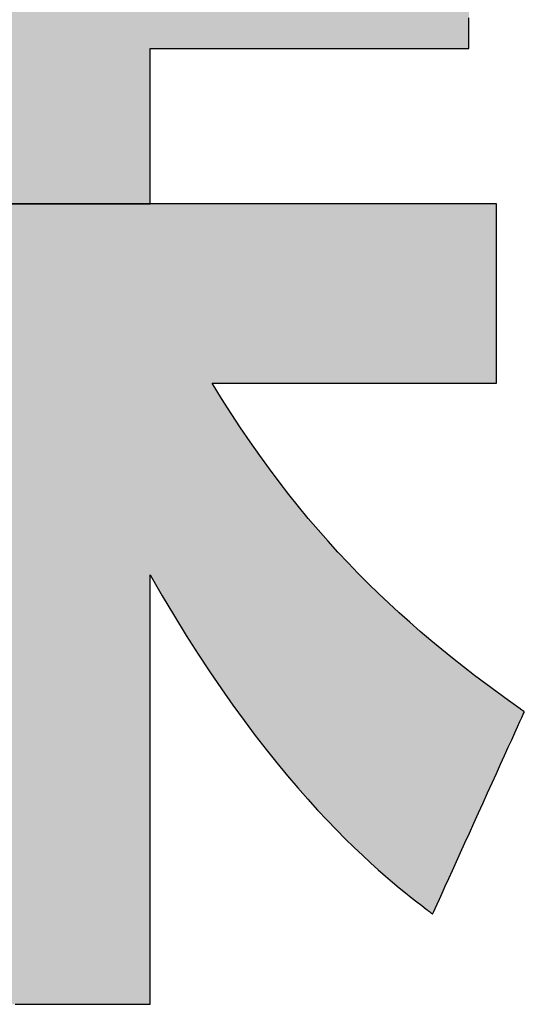
# Model space of a CAD drawing. Extents: x 68 to 1223, y 8 to 860.
# Drawn here: x 692 to 699, y 8 to 21 of the extents above; entities that cross this region are included whole.
import ezdxf

# ---------------------------------------------------------------- set-up
doc = ezdxf.new("R2010")
doc.units = 0
doc.header["$LTSCALE"] = 0.75
doc.layers.get('0').update_dxf_attribs({"linetype": 'CONTINUOUS'})
doc.layers.add('1', color=7, linetype='CONTINUOUS')
doc.layers.add('2', color=7, linetype='CONTINUOUS')

# ---------------------------------------------------------------- blocks, each defined once
blk = doc.blocks.new('*G17')
at = {"layer": '2', "color": 7, "linetype": 'CONTINUOUS'}
for points in [[(694.973, 16.292), (694.986, 16.292), (695.022, 16.292), (695.082, 16.292), (695.161, 16.292), (695.26, 16.292), (695.376, 16.292), (695.508, 16.292), (695.653, 16.292), (695.811, 16.292), (695.978, 16.292), (696.155, 16.292), (696.338, 16.292), (696.527, 16.292), (696.719, 16.292), (696.912, 16.292), (697.106, 16.292), (697.298, 16.292), (697.486, 16.292), (697.67, 16.292), (697.846, 16.292), (698.014, 16.292), (698.171, 16.292), (698.317, 16.292), (698.448, 16.292), (698.564, 16.292), (698.663, 16.292), (698.743, 16.292), (698.802, 16.292), (698.839, 16.292), (698.852, 16.292), (698.852, 16.3), (698.852, 16.323), (698.852, 16.361), (698.852, 16.411), (698.852, 16.473), (698.852, 16.546), (698.852, 16.629), (698.852, 16.721), (698.852, 16.82), (698.852, 16.926), (698.852, 17.037), (698.852, 17.153), (698.852, 17.271), (698.852, 17.392), (698.852, 17.514), (698.852, 17.636), (698.852, 17.757), (698.852, 17.876), (698.852, 17.992), (698.852, 18.103), (698.852, 18.209), (698.852, 18.308), (698.852, 18.399), (698.852, 18.482), (698.852, 18.555), (698.852, 18.618), (698.852, 18.668), (698.852, 18.705), (698.852, 18.728), (698.852, 18.736), (698.836, 18.736), (698.791, 18.736), (698.719, 18.736), (698.622, 18.736), (698.502, 18.736), (698.36, 18.736), (698.2, 18.736), (698.023, 18.736), (697.832, 18.736), (697.627, 18.736), (697.413, 18.736), (697.19, 18.736), (696.96, 18.736), (696.727, 18.736), (696.491, 18.736), (696.255, 18.736), (696.022, 18.736), (695.792, 18.736), (695.569, 18.736), (695.354, 18.736), (695.15, 18.736), (694.958, 18.736), (694.781, 18.736), (694.621, 18.736), (694.48, 18.736), (694.36, 18.736), (694.262, 18.736), (694.19, 18.736), (694.146, 18.736), (694.13, 18.736), (694.13, 18.743), (694.13, 18.763), (694.13, 18.796), (694.13, 18.839), (694.13, 18.893), (694.13, 18.956), (694.13, 19.028), (694.13, 19.108), (694.13, 19.193), (694.13, 19.285), (694.13, 19.381), (694.13, 19.481), (694.13, 19.584), (694.13, 19.689), (694.13, 19.794), (694.13, 19.9), (694.13, 20.005), (694.13, 20.107), (694.13, 20.207), (694.13, 20.304), (694.13, 20.395), (694.13, 20.481), (694.13, 20.56), (694.13, 20.632), (694.13, 20.695), (694.13, 20.749), (694.13, 20.793), (694.13, 20.825), (694.13, 20.845), (694.13, 20.852), (694.144, 20.852), (694.186, 20.852), (694.252, 20.852), (694.341, 20.852), (694.452, 20.852), (694.582, 20.852), (694.729, 20.852), (694.892, 20.852), (695.068, 20.852), (695.256, 20.852), (695.454, 20.852), (695.659, 20.852), (695.87, 20.852), (696.085, 20.852), (696.302, 20.852), (696.519, 20.852), (696.734, 20.852), (696.945, 20.852), (697.15, 20.852), (697.348, 20.852), (697.536, 20.852), (697.712, 20.852), (697.875, 20.852), (698.022, 20.852), (698.152, 20.852), (698.263, 20.852), (698.352, 20.852), (698.419, 20.852), (698.46, 20.852), (698.474, 20.852), (698.474, 20.86), (698.474, 20.883), (698.474, 20.92), (698.474, 20.969), (698.474, 21.03), (698.474, 21.102), (698.474, 21.184), (698.474, 21.274)], [(692.288, 7.822), (692.413, 7.822), (692.542, 7.822), (692.673, 7.822), (692.805, 7.822), (692.938, 7.822), (693.069, 7.822), (693.198, 7.822), (693.323, 7.822), (693.443, 7.822), (693.558, 7.822), (693.665, 7.822), (693.765, 7.822), (693.855, 7.822), (693.934, 7.822), (694.001, 7.822), (694.056, 7.822), (694.096, 7.822), (694.122, 7.822), (694.13, 7.822), (694.13, 7.841), (694.13, 7.896), (694.13, 7.986), (694.13, 8.106), (694.13, 8.256), (694.13, 8.431), (694.13, 8.63), (694.13, 8.849), (694.13, 9.087), (694.13, 9.34), (694.13, 9.607), (694.13, 9.884), (694.13, 10.168), (694.13, 10.458), (694.13, 10.751), (694.13, 11.043), (694.13, 11.333), (694.13, 11.618), (694.13, 11.894), (694.13, 12.161), (694.13, 12.414), (694.13, 12.652), (694.13, 12.871), (694.13, 13.07), (694.13, 13.246), (694.13, 13.395), (694.13, 13.515), (694.13, 13.605), (694.13, 13.66), (694.13, 13.679), (694.295, 13.392), (694.459, 13.116), (694.622, 12.852), (694.784, 12.598), (694.943, 12.355), (695.101, 12.123), (695.257, 11.901), (695.411, 11.69), (695.562, 11.488), (695.711, 11.296), (695.857, 11.113), (696, 10.939), (696.141, 10.775), (696.278, 10.619), (696.411, 10.471), (696.542, 10.332), (696.668, 10.201), (696.79, 10.077), (696.909, 9.961), (697.023, 9.853), (697.133, 9.751), (697.238, 9.657), (697.338, 9.569), (697.434, 9.487), (697.524, 9.412), (697.609, 9.342), (697.689, 9.278), (697.763, 9.22), (697.831, 9.167), (697.893, 9.119), (697.894, 9.119), (697.894, 9.118), (697.896, 9.117), (697.897, 9.116), (697.9, 9.114), (697.902, 9.112), (697.905, 9.11), (697.908, 9.107), (697.912, 9.104), (697.916, 9.101), (697.92, 9.098), (697.924, 9.095), (697.928, 9.092), (697.932, 9.089), (697.937, 9.085), (697.941, 9.082), (697.945, 9.079), (697.949, 9.075), (697.953, 9.072), (697.957, 9.069), (697.961, 9.066), (697.965, 9.063), (697.968, 9.061), (697.971, 9.059), (697.973, 9.057), (697.976, 9.055), (697.977, 9.053), (697.979, 9.052), (697.98, 9.052), (697.98, 9.052), (697.984, 9.061), (697.996, 9.087), (698.015, 9.129), (698.041, 9.186), (698.072, 9.256), (698.11, 9.339), (698.152, 9.432), (698.199, 9.536), (698.25, 9.648), (698.304, 9.767), (698.361, 9.892), (698.42, 10.023), (698.481, 10.157), (698.543, 10.293), (698.605, 10.431), (698.667, 10.569), (698.729, 10.705), (698.79, 10.84), (698.849, 10.97), (698.906, 11.095), (698.96, 11.215), (699.011, 11.327), (699.058, 11.43), (699.1, 11.524), (699.137, 11.606), (699.169, 11.677), (699.195, 11.734), (699.214, 11.776), (699.226, 11.802), (699.23, 11.811), (699.23, 11.811), (699.229, 11.811), (699.228, 11.812), (699.227, 11.813), (699.226, 11.814), (699.224, 11.815), (699.222, 11.817), (699.22, 11.818), (699.217, 11.82), (699.215, 11.822), (699.212, 11.823), (699.209, 11.825), (699.207, 11.827), (699.204, 11.829), (699.201, 11.831), (699.198, 11.833), (699.195, 11.836), (699.192, 11.838), (699.189, 11.839), (699.187, 11.841), (699.184, 11.843), (699.182, 11.845), (699.18, 11.846), (699.178, 11.848), (699.176, 11.849), (699.174, 11.85), (699.173, 11.851), (699.172, 11.852), (699.172, 11.852), (699.172, 11.852), (699.014, 11.965), (698.859, 12.078), (698.705, 12.192), (698.552, 12.307), (698.401, 12.424), (698.252, 12.542), (698.104, 12.661), (697.957, 12.782), (697.812, 12.905), (697.668, 13.031), (697.525, 13.159), (697.383, 13.289), (697.242, 13.422), (697.103, 13.558), (696.964, 13.697), (696.827, 13.839), (696.69, 13.986), (696.554, 14.135), (696.419, 14.289), (696.285, 14.447), (696.151, 14.609), (696.019, 14.775), (695.886, 14.946), (695.755, 15.123), (695.623, 15.304), (695.493, 15.49), (695.362, 15.682), (695.232, 15.879), (695.102, 16.083), (694.973, 16.292)]]:
    blk.add_lwpolyline(points, dxfattribs=at)
blk = doc.blocks.new('*G16')
blk.add_blockref('*G17', (0, 0))

msp = doc.modelspace()

# ---------------------------------------------------------------- hatches: boundary and pattern name
at = {"layer": '1', "linetype": 'CONTINUOUS'}
for points in [[(694.13, 20.695), (694.13, 20.749), (694.13, 20.793), (694.13, 20.825), (694.13, 20.845), (694.13, 20.852), (694.144, 20.852), (694.186, 20.852), (694.252, 20.852), (694.341, 20.852), (694.452, 20.852), (694.582, 20.852), (694.729, 20.852), (694.892, 20.852), (695.068, 20.852), (695.256, 20.852), (695.454, 20.852), (695.659, 20.852), (695.87, 20.852), (696.085, 20.852), (696.302, 20.852), (696.519, 20.852), (696.734, 20.852), (696.945, 20.852), (697.15, 20.852), (697.348, 20.852), (697.536, 20.852), (697.712, 20.852), (697.875, 20.852), (698.022, 20.852), (698.152, 20.852), (698.263, 20.852), (698.352, 20.852), (698.419, 20.852), (698.46, 20.852), (698.474, 20.852), (698.474, 20.86), (698.474, 20.883), (698.474, 20.92), (698.474, 20.969), (698.474, 21.03), (698.474, 21.102), (698.474, 21.184), (698.474, 21.274), (698.474, 21.372), (698.474, 21.476), (698.474, 21.585), (698.474, 21.699), (698.474, 21.816), (698.474, 21.935), (698.474, 22.055), (698.474, 22.175), (698.474, 22.294), (698.474, 22.411), (698.474, 22.525), (698.474, 22.634), (698.474, 22.738), (698.474, 22.836), (698.474, 22.926), (698.474, 23.008), (698.474, 23.08), (698.474, 23.141), (698.474, 23.191), (698.474, 23.227), (698.474, 23.25), (698.474, 23.258), (698.46, 23.258), (698.419, 23.258), (698.352, 23.258), (698.263, 23.258), (698.152, 23.258), (698.022, 23.258), (697.875, 23.258), (697.712, 23.258), (697.536, 23.258), (697.348, 23.258), (697.15, 23.258), (696.945, 23.258), (696.734, 23.258), (696.519, 23.258), (696.302, 23.258), (696.085, 23.258), (695.87, 23.258), (695.659, 23.258), (695.454, 23.258), (695.256, 23.258), (695.068, 23.258), (694.892, 23.258), (694.729, 23.258), (694.582, 23.258), (694.452, 23.258), (694.341, 23.258), (694.252, 23.258), (694.186, 23.258), (694.144, 23.258), (694.13, 23.258), (694.13, 23.267), (694.13, 23.292), (694.13, 23.333), (694.13, 23.388), (694.13, 23.456), (694.13, 23.536), (694.13, 23.626), (694.13, 23.727), (694.13, 23.835), (694.13, 23.951), (694.13, 24.072), (694.13, 24.198), (694.13, 24.328), (694.13, 24.46), (694.13, 24.593), (694.13, 24.727), (694.13, 24.859), (694.13, 24.989), (694.13, 25.115), (694.13, 25.236), (694.13, 25.352), (694.13, 25.46), (694.13, 25.56), (694.13, 25.651), (694.13, 25.731), (694.13, 25.799), (694.13, 25.854), (694.13, 25.895), (694.13, 25.92), (694.13, 25.929), (694.122, 25.929), (694.096, 25.929), (694.056, 25.929), (694.001, 25.929), (693.934, 25.929), (693.855, 25.929), (693.765, 25.929), (693.665, 25.929), (693.558, 25.929), (693.443, 25.929), (693.323, 25.929), (693.198, 25.929), (693.069, 25.929), (692.938, 25.929), (692.805, 25.929), (692.673, 25.929), (692.542, 25.929), (692.413, 25.929), (692.288, 25.929), (692.168, 25.929), (692.053, 25.929), (691.945, 25.929), (691.846, 25.929), (691.756, 25.929), (691.677, 25.929), (691.609, 25.929), (691.555, 25.929), (691.514, 25.929), (691.489, 25.929), (691.481, 25.929), (691.481, 25.92), (691.481, 25.895), (691.481, 25.854), (691.481, 25.799), (691.481, 25.731), (691.481, 25.651), (691.481, 25.56), (691.481, 25.46), (691.481, 25.352), (691.481, 25.236), (691.481, 25.115), (691.481, 24.989), (691.481, 24.859), (691.481, 24.727), (691.481, 24.593), (691.481, 24.46), (691.481, 24.328), (691.481, 24.198), (691.481, 24.072), (691.481, 23.951), (691.481, 23.835), (691.481, 23.727), (691.481, 23.626), (691.481, 23.536), (691.481, 23.456), (691.481, 23.388), (691.481, 23.333), (691.481, 23.292), (691.481, 23.267), (691.481, 23.258), (691.477, 23.258), (691.466, 23.258), (691.449, 23.258), (691.426, 23.258), (691.398, 23.258), (691.364, 23.258), (691.326, 23.258), (691.284, 23.258), (691.239, 23.258), (691.19, 23.258), (691.139, 23.258), (691.087, 23.258), (691.032, 23.258), (690.977, 23.258), (690.921, 23.258), (690.865, 23.258), (690.81, 23.258), (690.755, 23.258), (690.702, 23.258), (690.651, 23.258), (690.603, 23.258), (690.557, 23.258), (690.516, 23.258), (690.478, 23.258), (690.444, 23.258), (690.415, 23.258), (690.392, 23.258), (690.375, 23.258), (690.365, 23.258), (690.361, 23.258), (690.386, 23.345), (690.411, 23.43), (690.434, 23.511), (690.456, 23.59), (690.478, 23.666), (690.498, 23.74), (690.518, 23.811), (690.537, 23.88), (690.555, 23.947), (690.572, 24.012), (690.589, 24.075), (690.605, 24.136), (690.621, 24.195), (690.636, 24.253), (690.651, 24.309), (690.665, 24.364), (690.678, 24.418), (690.692, 24.47), (690.704, 24.522), (690.717, 24.573), (690.729, 24.623), (690.741, 24.672), (690.753, 24.721), (690.765, 24.77), (690.776, 24.818), (690.788, 24.866), (690.799, 24.914), (690.81, 24.962), (690.822, 25.01), (690.833, 25.059), (690.833, 25.059), (690.833, 25.06), (690.834, 25.062), (690.834, 25.063), (690.835, 25.066), (690.835, 25.069), (690.836, 25.072), (690.837, 25.076), (690.838, 25.079), (690.839, 25.084), (690.84, 25.088), (690.841, 25.092), (690.842, 25.097), (690.843, 25.102), (690.844, 25.107), (690.845, 25.111), (690.847, 25.116), (690.848, 25.121), (690.849, 25.125), (690.85, 25.129), (690.851, 25.134), (690.852, 25.137), (690.853, 25.141), (690.853, 25.144), (690.854, 25.147), (690.855, 25.15), (690.855, 25.152), (690.855, 25.153), (690.856, 25.154), (690.856, 25.154), (690.847, 25.155), (690.821, 25.158), (690.78, 25.162), (690.725, 25.168), (690.656, 25.175), (690.576, 25.184), (690.484, 25.194), (690.383, 25.204), (690.274, 25.216), (690.158, 25.228), (690.035, 25.241), (689.908, 25.255), (689.777, 25.269), (689.644, 25.283), (689.509, 25.297), (689.375, 25.312), (689.242, 25.326), (689.111, 25.34), (688.984, 25.353), (688.861, 25.366), (688.745, 25.379), (688.635, 25.39), (688.535, 25.401), (688.443, 25.411), (688.363, 25.419), (688.294, 25.426), (688.239, 25.432), (688.197, 25.437), (688.172, 25.439), (688.163, 25.44), (688.163, 25.439), (688.163, 25.438), (688.162, 25.437), (688.162, 25.435), (688.161, 25.432), (688.161, 25.43), (688.16, 25.427), (688.159, 25.424), (688.159, 25.421), (688.158, 25.417), (688.157, 25.414), (688.156, 25.41), (688.155, 25.406), (688.155, 25.403), (688.154, 25.399), (688.153, 25.395), (688.152, 25.391), (688.151, 25.388), (688.15, 25.384), (688.15, 25.381), (688.149, 25.378), (688.148, 25.375), (688.148, 25.373), (688.147, 25.37), (688.147, 25.368), (688.147, 25.367), (688.146, 25.366), (688.146, 25.365), (688.119, 25.245), (688.092, 25.123), (688.063, 24.999), (688.033, 24.873), (688.002, 24.746), (687.97, 24.616), (687.936, 24.485), (687.901, 24.353), (687.865, 24.218), (687.826, 24.083), (687.787, 23.946), (687.745, 23.809), (687.702, 23.67), (687.657, 23.53), (687.61, 23.389), (687.561, 23.248), (687.511, 23.106), (687.458, 22.963), (687.403, 22.82), (687.346, 22.677), (687.286, 22.533), (687.225, 22.389), (687.16, 22.245), (687.094, 22.101), (687.025, 21.958), (686.953, 21.814), (686.879, 21.671), (686.802, 21.528), (686.722, 21.386), (686.639, 21.245), (685.9, 20.222), (685.899, 20.221), (685.897, 20.219), (685.896, 20.218), (685.895, 20.217), (685.893, 20.215), (685.892, 20.214), (685.891, 20.212), (685.889, 20.211), (685.888, 20.209), (685.887, 20.208), (685.885, 20.206), (685.884, 20.205), (685.882, 20.203), (685.881, 20.202), (685.88, 20.2), (685.878, 20.199), (685.877, 20.197), (685.875, 20.195), (685.874, 20.194), (685.873, 20.192), (685.871, 20.191), (685.87, 20.189), (685.868, 20.187), (685.867, 20.186), (685.865, 20.184), (685.864, 20.182), (685.862, 20.181), (685.861, 20.179), (685.859, 20.177), (685.858, 20.175), (685.858, 20.175), (685.857, 20.174), (685.856, 20.173), (685.855, 20.172), (685.853, 20.17), (685.851, 20.167), (685.849, 20.165), (685.846, 20.162), (685.843, 20.159), (685.84, 20.156), (685.837, 20.152), (685.834, 20.148), (685.831, 20.145), (685.827, 20.141), (685.824, 20.137), (685.821, 20.133), (685.817, 20.129), (685.814, 20.126), (685.811, 20.122), (685.808, 20.119), (685.805, 20.115), (685.802, 20.112), (685.8, 20.109), (685.797, 20.107), (685.795, 20.104), (685.794, 20.102), (685.792, 20.101), (685.791, 20.1), (685.791, 20.099), (685.79, 20.099), (685.798, 20.094), (685.819, 20.081), (685.852, 20.061), (685.898, 20.033), (685.954, 19.998), (686.02, 19.957), (686.095, 19.911), (686.177, 19.86), (686.267, 19.804), (686.362, 19.746), (686.463, 19.684), (686.567, 19.619), (686.674, 19.553), (686.783, 19.486), (686.893, 19.418), (687.004, 19.35), (687.113, 19.282), (687.22, 19.216), (687.324, 19.152), (687.425, 19.09), (687.52, 19.031), (687.61, 18.975), (687.692, 18.924), (687.767, 18.878), (687.833, 18.837), (687.889, 18.803), (687.935, 18.775), (687.968, 18.754), (687.989, 18.741), (687.997, 18.736), (688.248, 18.736), (688.284, 18.785), (688.32, 18.835), (688.356, 18.885), (688.393, 18.935), (688.429, 18.986), (688.466, 19.038), (688.503, 19.091), (688.54, 19.145), (688.578, 19.2), (688.616, 19.257), (688.654, 19.314), (688.693, 19.374), (688.732, 19.435), (688.772, 19.498), (688.811, 19.563), (688.852, 19.63), (688.893, 19.699), (688.934, 19.771), (688.976, 19.844), (689.019, 19.921), (689.062, 20), (689.106, 20.082), (689.151, 20.167), (689.196, 20.254), (689.242, 20.345), (689.288, 20.44), (689.336, 20.537), (689.384, 20.639), (689.433, 20.744), (689.483, 20.852), (689.489, 20.852), (689.508, 20.852), (689.539, 20.852), (689.58, 20.852), (689.631, 20.852), (689.691, 20.852), (689.758, 20.852), (689.833, 20.852), (689.914, 20.852), (690.001, 20.852), (690.092, 20.852), (690.186, 20.852), (690.283, 20.852), (690.382, 20.852), (690.482, 20.852), (690.581, 20.852), (690.68, 20.852), (690.777, 20.852), (690.872, 20.852), (690.963, 20.852), (691.049, 20.852), (691.13, 20.852), (691.205, 20.852), (691.273, 20.852), (691.333, 20.852), (691.384, 20.852), (691.425, 20.852), (691.455, 20.852), (691.474, 20.852), (691.481, 20.852), (691.481, 20.845), (691.481, 20.825), (691.481, 20.793), (691.481, 20.749), (691.481, 20.695), (691.481, 20.632), (691.481, 20.56), (691.481, 20.481), (691.481, 20.395), (691.481, 20.304), (691.481, 20.207), (691.481, 20.107), (691.481, 20.005), (691.481, 19.9), (691.481, 19.794), (691.481, 19.689), (691.481, 19.584), (691.481, 19.481), (691.481, 19.381), (691.481, 19.285), (691.481, 19.193), (691.481, 19.108), (691.481, 19.028), (691.481, 18.956), (691.481, 18.893), (691.481, 18.839), (691.481, 18.796), (691.481, 18.763), (691.481, 18.743), (691.481, 18.736), (694.13, 18.736), (694.13, 18.743), (694.13, 18.763), (694.13, 18.796), (694.13, 18.839), (694.13, 18.893), (694.13, 18.956), (694.13, 19.028), (694.13, 19.108), (694.13, 19.193), (694.13, 19.285), (694.13, 19.381), (694.13, 19.481), (694.13, 19.584), (694.13, 19.689), (694.13, 19.794), (694.13, 19.9), (694.13, 20.005), (694.13, 20.107), (694.13, 20.207), (694.13, 20.304), (694.13, 20.395), (694.13, 20.481), (694.13, 20.56), (694.13, 20.632)], [(696.827, 13.839), (696.69, 13.986), (696.554, 14.135), (696.419, 14.289), (696.285, 14.447), (696.151, 14.609), (696.019, 14.775), (695.886, 14.946), (695.755, 15.123), (695.623, 15.304), (695.493, 15.49), (695.362, 15.682), (695.232, 15.879), (695.102, 16.083), (694.973, 16.292), (694.986, 16.292), (695.022, 16.292), (695.082, 16.292), (695.161, 16.292), (695.26, 16.292), (695.376, 16.292), (695.508, 16.292), (695.653, 16.292), (695.811, 16.292), (695.978, 16.292), (696.155, 16.292), (696.338, 16.292), (696.527, 16.292), (696.719, 16.292), (696.912, 16.292), (697.106, 16.292), (697.298, 16.292), (697.486, 16.292), (697.67, 16.292), (697.846, 16.292), (698.014, 16.292), (698.171, 16.292), (698.317, 16.292), (698.448, 16.292), (698.564, 16.292), (698.663, 16.292), (698.743, 16.292), (698.802, 16.292), (698.839, 16.292), (698.852, 16.292), (698.852, 16.3), (698.852, 16.323), (698.852, 16.361), (698.852, 16.411), (698.852, 16.473), (698.852, 16.546), (698.852, 16.629), (698.852, 16.721), (698.852, 16.82), (698.852, 16.926), (698.852, 17.037), (698.852, 17.153), (698.852, 17.271), (698.852, 17.392), (698.852, 17.514), (698.852, 17.636), (698.852, 17.757), (698.852, 17.876), (698.852, 17.992), (698.852, 18.103), (698.852, 18.209), (698.852, 18.308), (698.852, 18.399), (698.852, 18.482), (698.852, 18.555), (698.852, 18.618), (698.852, 18.668), (698.852, 18.705), (698.852, 18.728), (698.852, 18.736), (698.836, 18.736), (698.791, 18.736), (698.719, 18.736), (698.622, 18.736), (698.502, 18.736), (698.36, 18.736), (698.2, 18.736), (698.023, 18.736), (697.832, 18.736), (697.627, 18.736), (697.413, 18.736), (697.19, 18.736), (696.96, 18.736), (696.727, 18.736), (696.491, 18.736), (696.255, 18.736), (696.022, 18.736), (695.792, 18.736), (695.569, 18.736), (695.354, 18.736), (695.15, 18.736), (694.958, 18.736), (694.781, 18.736), (694.621, 18.736), (694.48, 18.736), (694.36, 18.736), (694.262, 18.736), (694.19, 18.736), (694.146, 18.736), (694.13, 18.736), (691.481, 18.736), (691.47, 18.736), (691.439, 18.736), (691.39, 18.736), (691.324, 18.736), (691.241, 18.736), (691.144, 18.736), (691.035, 18.736), (690.914, 18.736), (690.782, 18.736), (690.643, 18.736), (690.496, 18.736), (690.343, 18.736), (690.186, 18.736), (690.026, 18.736), (689.864, 18.736), (689.703, 18.736), (689.543, 18.736), (689.386, 18.736), (689.233, 18.736), (689.086, 18.736), (688.946, 18.736), (688.815, 18.736), (688.694, 18.736), (688.584, 18.736), (688.488, 18.736), (688.405, 18.736), (688.339, 18.736), (688.289, 18.736), (688.259, 18.736), (688.248, 18.736), (687.997, 18.736), (687.992, 18.736), (687.977, 18.736), (687.954, 18.736), (687.922, 18.736), (687.883, 18.736), (687.837, 18.736), (687.785, 18.736), (687.728, 18.736), (687.666, 18.736), (687.6, 18.736), (687.53, 18.736), (687.458, 18.736), (687.383, 18.736), (687.308, 18.736), (687.231, 18.736), (687.155, 18.736), (687.079, 18.736), (687.005, 18.736), (686.932, 18.736), (686.863, 18.736), (686.796, 18.736), (686.734, 18.736), (686.677, 18.736), (686.625, 18.736), (686.579, 18.736), (686.54, 18.736), (686.509, 18.736), (686.485, 18.736), (686.471, 18.736), (686.466, 18.736), (686.466, 18.729), (686.466, 18.705), (686.466, 18.668), (686.466, 18.618), (686.466, 18.556), (686.466, 18.483), (686.466, 18.4), (686.466, 18.309), (686.466, 18.21), (686.466, 18.104), (686.466, 17.993), (686.466, 17.878), (686.466, 17.759), (686.466, 17.639), (686.466, 17.517), (686.466, 17.395), (686.466, 17.274), (686.466, 17.156), (686.466, 17.041), (686.466, 16.93), (686.466, 16.824), (686.466, 16.725), (686.466, 16.634), (686.466, 16.551), (686.466, 16.478), (686.466, 16.416), (686.466, 16.366), (686.466, 16.328), (686.466, 16.305), (686.466, 16.297), (686.471, 16.292), (686.484, 16.292), (686.524, 16.292), (686.588, 16.292), (686.674, 16.292), (686.78, 16.292), (686.906, 16.292), (687.047, 16.292), (687.204, 16.292), (687.374, 16.292), (687.555, 16.292), (687.745, 16.292), (687.943, 16.292), (688.146, 16.292), (688.353, 16.292), (688.561, 16.292), (688.77, 16.292), (688.977, 16.292), (689.18, 16.292), (689.378, 16.292), (689.568, 16.292), (689.749, 16.292), (689.919, 16.292), (690.075, 16.292), (690.217, 16.292), (690.342, 16.292), (690.449, 16.292), (690.535, 16.292), (690.599, 16.292), (690.638, 16.292), (690.652, 16.292), (690.521, 16.096), (690.387, 15.903), (690.251, 15.713), (690.113, 15.525), (689.973, 15.341), (689.831, 15.159), (689.686, 14.98), (689.539, 14.803), (689.389, 14.629), (689.236, 14.458), (689.082, 14.289), (688.924, 14.123), (688.764, 13.959), (688.601, 13.797), (688.435, 13.638), (688.267, 13.481), (688.096, 13.326), (687.921, 13.173), (687.744, 13.023), (687.564, 12.874), (687.381, 12.728), (687.194, 12.583), (687.005, 12.441), (686.812, 12.3), (686.616, 12.161), (686.416, 12.024), (686.214, 11.889), (686.007, 11.756), (685.798, 11.624), (685.585, 11.494), (685.584, 11.493), (685.584, 11.493), (685.582, 11.492), (685.581, 11.491), (685.579, 11.49), (685.576, 11.488), (685.573, 11.487), (685.57, 11.485), (685.567, 11.483), (685.564, 11.481), (685.56, 11.479), (685.556, 11.476), (685.552, 11.474), (685.548, 11.472), (685.544, 11.469), (685.54, 11.467), (685.536, 11.464), (685.533, 11.462), (685.529, 11.46), (685.525, 11.458), (685.522, 11.455), (685.518, 11.454), (685.515, 11.452), (685.513, 11.45), (685.51, 11.449), (685.508, 11.447), (685.507, 11.446), (685.505, 11.446), (685.505, 11.445), (685.504, 11.445), (685.51, 11.437), (685.525, 11.415), (685.551, 11.38), (685.585, 11.332), (685.627, 11.273), (685.677, 11.203), (685.733, 11.125), (685.795, 11.038), (685.862, 10.943), (685.934, 10.843), (686.01, 10.737), (686.088, 10.627), (686.168, 10.515), (686.251, 10.4), (686.333, 10.284), (686.416, 10.168), (686.498, 10.053), (686.579, 9.94), (686.657, 9.83), (686.732, 9.724), (686.804, 9.624), (686.871, 9.53), (686.934, 9.443), (686.99, 9.364), (687.039, 9.294), (687.082, 9.235), (687.116, 9.187), (687.141, 9.152), (687.157, 9.13), (687.162, 9.122), (687.163, 9.123), (687.164, 9.124), (687.166, 9.125), (687.167, 9.126), (687.17, 9.128), (687.172, 9.129), (687.175, 9.131), (687.178, 9.133), (687.181, 9.136), (687.184, 9.138), (687.187, 9.141), (687.191, 9.143), (687.194, 9.146), (687.198, 9.148), (687.201, 9.151), (687.205, 9.153), (687.208, 9.156), (687.212, 9.158), (687.215, 9.161), (687.218, 9.163), (687.221, 9.165), (687.223, 9.167), (687.226, 9.169), (687.228, 9.17), (687.23, 9.172), (687.231, 9.173), (687.232, 9.173), (687.233, 9.174), (687.448, 9.333), (687.656, 9.49), (687.857, 9.647), (688.052, 9.801), (688.24, 9.955), (688.423, 10.108), (688.599, 10.26), (688.77, 10.411), (688.935, 10.561), (689.095, 10.71), (689.25, 10.859), (689.4, 11.008), (689.545, 11.156), (689.686, 11.303), (689.822, 11.45), (689.955, 11.597), (690.083, 11.744), (690.208, 11.891), (690.329, 12.038), (690.446, 12.185), (690.561, 12.333), (690.672, 12.48), (690.781, 12.628), (690.887, 12.777), (690.991, 12.926), (691.092, 13.076), (691.192, 13.226), (691.29, 13.377), (691.386, 13.53), (691.481, 13.683), (691.481, 13.664), (691.481, 13.608), (691.481, 13.519), (691.481, 13.398), (691.481, 13.249), (691.481, 13.073), (691.481, 12.874), (691.481, 12.655), (691.481, 12.417), (691.481, 12.163), (691.481, 11.897), (691.481, 11.62), (691.481, 11.335), (691.481, 11.045), (691.481, 10.752), (691.481, 10.46), (691.481, 10.17), (691.481, 9.885), (691.481, 9.608), (691.481, 9.341), (691.481, 9.088), (691.481, 8.85), (691.481, 8.63), (691.481, 8.431), (691.481, 8.256), (691.481, 8.107), (691.481, 7.986), (691.481, 7.896), (691.481, 7.841), (691.481, 7.822), (691.489, 7.822), (691.514, 7.822), (691.555, 7.822), (691.609, 7.822), (691.677, 7.822), (691.756, 7.822), (691.846, 7.822), (691.945, 7.822), (692.053, 7.822), (692.168, 7.822), (692.288, 7.822), (692.413, 7.822), (692.542, 7.822), (692.673, 7.822), (692.805, 7.822), (692.938, 7.822), (693.069, 7.822), (693.198, 7.822), (693.323, 7.822), (693.443, 7.822), (693.558, 7.822), (693.665, 7.822), (693.765, 7.822), (693.855, 7.822), (693.934, 7.822), (694.001, 7.822), (694.056, 7.822), (694.096, 7.822), (694.122, 7.822), (694.13, 7.822), (694.13, 7.841), (694.13, 7.896), (694.13, 7.986), (694.13, 8.106), (694.13, 8.256), (694.13, 8.431), (694.13, 8.63), (694.13, 8.849), (694.13, 9.087), (694.13, 9.34), (694.13, 9.607), (694.13, 9.884), (694.13, 10.168), (694.13, 10.458), (694.13, 10.751), (694.13, 11.043), (694.13, 11.333), (694.13, 11.618), (694.13, 11.894), (694.13, 12.161), (694.13, 12.414), (694.13, 12.652), (694.13, 12.871), (694.13, 13.07), (694.13, 13.246), (694.13, 13.395), (694.13, 13.515), (694.13, 13.605), (694.13, 13.66), (694.13, 13.679), (694.295, 13.392), (694.459, 13.116), (694.622, 12.852), (694.784, 12.598), (694.943, 12.355), (695.101, 12.123), (695.257, 11.901), (695.411, 11.69), (695.562, 11.488), (695.711, 11.296), (695.857, 11.113), (696, 10.939), (696.141, 10.775), (696.278, 10.619), (696.411, 10.471), (696.542, 10.332), (696.668, 10.201), (696.79, 10.077), (696.909, 9.961), (697.023, 9.853), (697.133, 9.751), (697.238, 9.657), (697.338, 9.569), (697.434, 9.487), (697.524, 9.412), (697.609, 9.342), (697.689, 9.278), (697.763, 9.22), (697.831, 9.167), (697.893, 9.119), (697.894, 9.119), (697.894, 9.118), (697.896, 9.117), (697.897, 9.116), (697.9, 9.114), (697.902, 9.112), (697.905, 9.11), (697.908, 9.107), (697.912, 9.104), (697.916, 9.101), (697.92, 9.098), (697.924, 9.095), (697.928, 9.092), (697.932, 9.089), (697.937, 9.085), (697.941, 9.082), (697.945, 9.079), (697.949, 9.075), (697.953, 9.072), (697.957, 9.069), (697.961, 9.066), (697.965, 9.063), (697.968, 9.061), (697.971, 9.059), (697.973, 9.057), (697.976, 9.055), (697.977, 9.053), (697.979, 9.052), (697.98, 9.052), (697.98, 9.052), (697.984, 9.061), (697.996, 9.087), (698.015, 9.129), (698.041, 9.186), (698.072, 9.256), (698.11, 9.339), (698.152, 9.432), (698.199, 9.536), (698.25, 9.648), (698.304, 9.767), (698.361, 9.892), (698.42, 10.023), (698.481, 10.157), (698.543, 10.293), (698.605, 10.431), (698.667, 10.569), (698.729, 10.705), (698.79, 10.84), (698.849, 10.97), (698.906, 11.095), (698.96, 11.215), (699.011, 11.327), (699.058, 11.43), (699.1, 11.524), (699.137, 11.606), (699.169, 11.677), (699.195, 11.734), (699.214, 11.776), (699.226, 11.802), (699.23, 11.811), (699.229, 11.811), (699.228, 11.812), (699.227, 11.813), (699.226, 11.814), (699.224, 11.815), (699.222, 11.817), (699.22, 11.818), (699.217, 11.82), (699.215, 11.822), (699.212, 11.823), (699.209, 11.825), (699.207, 11.827), (699.204, 11.829), (699.201, 11.831), (699.198, 11.833), (699.195, 11.836), (699.192, 11.838), (699.189, 11.839), (699.187, 11.841), (699.184, 11.843), (699.182, 11.845), (699.18, 11.846), (699.178, 11.848), (699.176, 11.849), (699.174, 11.85), (699.173, 11.851), (699.172, 11.852), (699.172, 11.852), (699.014, 11.965), (698.859, 12.078), (698.705, 12.192), (698.552, 12.307), (698.401, 12.424), (698.252, 12.542), (698.104, 12.661), (697.957, 12.782), (697.812, 12.905), (697.668, 13.031), (697.525, 13.159), (697.383, 13.289), (697.242, 13.422), (697.103, 13.558), (696.964, 13.697)]]:
    msp.add_hatch(color=7, dxfattribs=at).paths.add_polyline_path(points, flags=0)

# ---------------------------------------------------------------- linework, layer by layer
at = {"layer": '1', "color": 7, "linetype": 'CONTINUOUS'}
for p, q in [((698.474, 21.184), (698.474, 21.274)), ((698.474, 21.102), (698.474, 21.184)), ((698.474, 21.03), (698.474, 21.102)), ((698.474, 20.969), (698.474, 21.03)), ((698.474, 20.92), (698.474, 20.969)), ((694.13, 20.845), (694.13, 20.852)), ((694.13, 20.852), (694.144, 20.852)), ((694.13, 20.825), (694.13, 20.845)), ((694.13, 20.793), (694.13, 20.825)), ((694.144, 20.852), (694.186, 20.852)), ((694.186, 20.852), (694.252, 20.852)), ((694.252, 20.852), (694.341, 20.852)), ((694.341, 20.852), (694.452, 20.852)), ((694.452, 20.852), (694.582, 20.852)), ((694.582, 20.852), (694.729, 20.852)), ((694.729, 20.852), (694.892, 20.852)), ((694.892, 20.852), (695.068, 20.852)), ((695.068, 20.852), (695.256, 20.852)), ((695.256, 20.852), (695.454, 20.852)), ((695.454, 20.852), (695.659, 20.852)), ((695.659, 20.852), (695.87, 20.852)), ((695.87, 20.852), (696.085, 20.852)), ((696.085, 20.852), (696.302, 20.852)), ((696.302, 20.852), (696.519, 20.852)), ((696.519, 20.852), (696.734, 20.852)), ((696.734, 20.852), (696.945, 20.852)), ((696.945, 20.852), (697.15, 20.852)), ((697.15, 20.852), (697.348, 20.852)), ((697.348, 20.852), (697.536, 20.852)), ((697.536, 20.852), (697.712, 20.852)), ((697.712, 20.852), (697.875, 20.852)), ((697.875, 20.852), (698.022, 20.852)), ((698.022, 20.852), (698.152, 20.852)), ((698.152, 20.852), (698.263, 20.852)), ((698.263, 20.852), (698.352, 20.852)), ((698.352, 20.852), (698.419, 20.852)), ((698.419, 20.852), (698.46, 20.852)), ((698.46, 20.852), (698.474, 20.852)), ((698.474, 20.883), (698.474, 20.92)), ((698.474, 20.86), (698.474, 20.883)), ((698.474, 20.852), (698.474, 20.86)), ((694.13, 20.749), (694.13, 20.793)), ((694.13, 20.695), (694.13, 20.749)), ((694.13, 20.632), (694.13, 20.695)), ((694.13, 20.56), (694.13, 20.632)), ((694.13, 20.481), (694.13, 20.56)), ((694.13, 20.395), (694.13, 20.481)), ((694.13, 20.304), (694.13, 20.395)), ((694.13, 20.207), (694.13, 20.304)), ((694.13, 20.107), (694.13, 20.207)), ((694.13, 20.005), (694.13, 20.107)), ((694.13, 19.9), (694.13, 20.005)), ((694.13, 19.794), (694.13, 19.9)), ((694.13, 19.689), (694.13, 19.794)), ((694.13, 19.584), (694.13, 19.689)), ((694.13, 19.481), (694.13, 19.584)), ((694.13, 19.381), (694.13, 19.481)), ((694.13, 19.285), (694.13, 19.381)), ((694.13, 19.193), (694.13, 19.285)), ((694.13, 19.108), (694.13, 19.193)), ((694.13, 19.028), (694.13, 19.108)), ((694.13, 18.956), (694.13, 19.028)), ((694.13, 18.893), (694.13, 18.956)), ((694.13, 18.839), (694.13, 18.893)), ((694.13, 18.796), (694.13, 18.839)), ((694.13, 18.763), (694.13, 18.796)), ((694.13, 18.736), (691.481, 18.736)), ((691.481, 18.736), (694.13, 18.736)), ((694.13, 18.736), (691.481, 18.736)), ((694.13, 18.743), (694.13, 18.763)), ((694.13, 18.736), (694.13, 18.743)), ((694.146, 18.736), (694.13, 18.736)), ((694.19, 18.736), (694.146, 18.736)), ((694.262, 18.736), (694.19, 18.736)), ((694.36, 18.736), (694.262, 18.736)), ((694.48, 18.736), (694.36, 18.736)), ((694.621, 18.736), (694.48, 18.736)), ((694.781, 18.736), (694.621, 18.736)), ((694.958, 18.736), (694.781, 18.736)), ((695.15, 18.736), (694.958, 18.736)), ((695.354, 18.736), (695.15, 18.736)), ((695.569, 18.736), (695.354, 18.736)), ((695.792, 18.736), (695.569, 18.736)), ((696.022, 18.736), (695.792, 18.736)), ((696.255, 18.736), (696.022, 18.736)), ((696.491, 18.736), (696.255, 18.736)), ((696.727, 18.736), (696.491, 18.736)), ((696.96, 18.736), (696.727, 18.736)), ((697.19, 18.736), (696.96, 18.736)), ((697.413, 18.736), (697.19, 18.736)), ((697.627, 18.736), (697.413, 18.736)), ((697.832, 18.736), (697.627, 18.736)), ((698.023, 18.736), (697.832, 18.736)), ((698.2, 18.736), (698.023, 18.736)), ((698.36, 18.736), (698.2, 18.736)), ((698.502, 18.736), (698.36, 18.736)), ((698.622, 18.736), (698.502, 18.736)), ((698.719, 18.736), (698.622, 18.736)), ((698.791, 18.736), (698.719, 18.736)), ((698.836, 18.736), (698.791, 18.736)), ((698.852, 18.736), (698.836, 18.736)), ((698.852, 18.728), (698.852, 18.736)), ((698.852, 18.705), (698.852, 18.728)), ((698.852, 18.668), (698.852, 18.705)), ((698.852, 18.618), (698.852, 18.668)), ((698.852, 18.555), (698.852, 18.618)), ((698.852, 18.482), (698.852, 18.555)), ((698.852, 18.399), (698.852, 18.482)), ((698.852, 18.308), (698.852, 18.399)), ((698.852, 18.209), (698.852, 18.308)), ((698.852, 18.103), (698.852, 18.209)), ((698.852, 17.992), (698.852, 18.103)), ((698.852, 17.876), (698.852, 17.992)), ((698.852, 17.757), (698.852, 17.876)), ((698.852, 17.636), (698.852, 17.757)), ((698.852, 17.514), (698.852, 17.636)), ((698.852, 17.392), (698.852, 17.514)), ((698.852, 17.271), (698.852, 17.392)), ((698.852, 17.153), (698.852, 17.271)), ((698.852, 17.037), (698.852, 17.153)), ((698.852, 16.926), (698.852, 17.037)), ((698.852, 16.82), (698.852, 16.926)), ((698.852, 16.721), (698.852, 16.82)), ((698.852, 16.629), (698.852, 16.721)), ((698.852, 16.546), (698.852, 16.629)), ((698.852, 16.473), (698.852, 16.546)), ((698.852, 16.411), (698.852, 16.473)), ((698.852, 16.361), (698.852, 16.411)), ((695.102, 16.083), (694.973, 16.292)), ((694.973, 16.292), (694.986, 16.292)), ((694.986, 16.292), (695.022, 16.292)), ((695.022, 16.292), (695.082, 16.292)), ((695.082, 16.292), (695.161, 16.292)), ((695.161, 16.292), (695.26, 16.292)), ((695.26, 16.292), (695.376, 16.292)), ((695.376, 16.292), (695.508, 16.292)), ((695.508, 16.292), (695.653, 16.292)), ((695.653, 16.292), (695.811, 16.292)), ((695.811, 16.292), (695.978, 16.292)), ((695.978, 16.292), (696.155, 16.292)), ((696.155, 16.292), (696.338, 16.292)), ((696.338, 16.292), (696.527, 16.292)), ((696.527, 16.292), (696.719, 16.292)), ((696.719, 16.292), (696.912, 16.292)), ((696.912, 16.292), (697.106, 16.292)), ((697.106, 16.292), (697.298, 16.292)), ((697.298, 16.292), (697.486, 16.292)), ((697.486, 16.292), (697.67, 16.292)), ((697.67, 16.292), (697.846, 16.292)), ((697.846, 16.292), (698.014, 16.292)), ((698.014, 16.292), (698.171, 16.292)), ((698.171, 16.292), (698.317, 16.292)), ((698.317, 16.292), (698.448, 16.292)), ((698.448, 16.292), (698.564, 16.292)), ((698.564, 16.292), (698.663, 16.292)), ((698.663, 16.292), (698.743, 16.292)), ((698.743, 16.292), (698.802, 16.292)), ((698.802, 16.292), (698.839, 16.292)), ((698.839, 16.292), (698.852, 16.292)), ((698.852, 16.323), (698.852, 16.361)), ((698.852, 16.3), (698.852, 16.323)), ((698.852, 16.292), (698.852, 16.3)), ((695.232, 15.879), (695.102, 16.083)), ((695.362, 15.682), (695.232, 15.879)), ((695.493, 15.49), (695.362, 15.682)), ((695.623, 15.304), (695.493, 15.49)), ((695.755, 15.123), (695.623, 15.304)), ((695.886, 14.946), (695.755, 15.123)), ((696.019, 14.775), (695.886, 14.946)), ((696.151, 14.609), (696.019, 14.775)), ((696.285, 14.447), (696.151, 14.609)), ((696.419, 14.289), (696.285, 14.447)), ((696.554, 14.135), (696.419, 14.289)), ((696.69, 13.986), (696.554, 14.135)), ((696.827, 13.839), (696.69, 13.986)), ((696.964, 13.697), (696.827, 13.839)), ((697.103, 13.558), (696.964, 13.697)), ((694.13, 13.66), (694.13, 13.679)), ((694.13, 13.679), (694.295, 13.392)), ((694.13, 13.605), (694.13, 13.66)), ((694.13, 13.515), (694.13, 13.605)), ((694.13, 13.395), (694.13, 13.515)), ((697.242, 13.422), (697.103, 13.558)), ((694.13, 13.246), (694.13, 13.395)), ((694.295, 13.392), (694.459, 13.116)), ((697.383, 13.289), (697.242, 13.422)), ((694.13, 13.07), (694.13, 13.246)), ((697.525, 13.159), (697.383, 13.289)), ((697.668, 13.031), (697.525, 13.159)), ((694.13, 12.871), (694.13, 13.07)), ((694.459, 13.116), (694.622, 12.852)), ((697.812, 12.905), (697.668, 13.031)), ((697.957, 12.782), (697.812, 12.905)), ((694.13, 12.652), (694.13, 12.871)), ((694.622, 12.852), (694.784, 12.598)), ((698.104, 12.661), (697.957, 12.782)), ((694.13, 12.414), (694.13, 12.652)), ((698.252, 12.542), (698.104, 12.661)), ((694.784, 12.598), (694.943, 12.355)), ((698.401, 12.424), (698.252, 12.542)), ((694.13, 12.161), (694.13, 12.414)), ((694.943, 12.355), (695.101, 12.123)), ((698.552, 12.307), (698.401, 12.424)), ((698.705, 12.192), (698.552, 12.307)), ((694.13, 11.894), (694.13, 12.161)), ((695.101, 12.123), (695.257, 11.901)), ((698.859, 12.078), (698.705, 12.192)), ((699.014, 11.965), (698.859, 12.078)), ((699.172, 11.852), (699.014, 11.965)), ((694.13, 11.618), (694.13, 11.894)), ((695.257, 11.901), (695.411, 11.69)), ((699.173, 11.851), (699.172, 11.852)), ((699.172, 11.852), (699.172, 11.852)), ((699.174, 11.85), (699.173, 11.851)), ((699.176, 11.849), (699.174, 11.85)), ((699.178, 11.848), (699.176, 11.849)), ((699.18, 11.846), (699.178, 11.848)), ((699.182, 11.845), (699.18, 11.846)), ((699.184, 11.843), (699.182, 11.845)), ((699.187, 11.841), (699.184, 11.843)), ((699.189, 11.839), (699.187, 11.841)), ((699.192, 11.838), (699.189, 11.839)), ((699.195, 11.836), (699.192, 11.838)), ((699.198, 11.833), (699.195, 11.836)), ((699.201, 11.831), (699.198, 11.833)), ((699.204, 11.829), (699.201, 11.831)), ((699.207, 11.827), (699.204, 11.829)), ((699.209, 11.825), (699.207, 11.827)), ((699.212, 11.823), (699.209, 11.825)), ((699.215, 11.822), (699.212, 11.823)), ((699.217, 11.82), (699.215, 11.822)), ((699.22, 11.818), (699.217, 11.82)), ((699.222, 11.817), (699.22, 11.818)), ((699.224, 11.815), (699.222, 11.817)), ((699.226, 11.814), (699.224, 11.815)), ((695.411, 11.69), (695.562, 11.488)), ((699.169, 11.677), (699.195, 11.734)), ((699.195, 11.734), (699.214, 11.776)), ((699.214, 11.776), (699.226, 11.802)), ((699.227, 11.813), (699.226, 11.814)), ((699.226, 11.802), (699.23, 11.811)), ((699.228, 11.812), (699.227, 11.813)), ((699.229, 11.811), (699.228, 11.812)), ((699.23, 11.811), (699.229, 11.811)), ((694.13, 11.333), (694.13, 11.618)), ((699.1, 11.524), (699.137, 11.606)), ((699.137, 11.606), (699.169, 11.677)), ((695.562, 11.488), (695.711, 11.296)), ((699.011, 11.327), (699.058, 11.43)), ((699.058, 11.43), (699.1, 11.524)), ((694.13, 11.043), (694.13, 11.333)), ((695.711, 11.296), (695.857, 11.113)), ((698.96, 11.215), (699.011, 11.327)), ((698.906, 11.095), (698.96, 11.215)), ((694.13, 10.751), (694.13, 11.043)), ((695.857, 11.113), (696, 10.939)), ((698.849, 10.97), (698.906, 11.095)), ((696, 10.939), (696.141, 10.775)), ((698.79, 10.84), (698.849, 10.97)), ((694.13, 10.458), (694.13, 10.751)), ((696.141, 10.775), (696.278, 10.619)), ((698.729, 10.705), (698.79, 10.84)), ((696.278, 10.619), (696.411, 10.471)), ((698.667, 10.569), (698.729, 10.705)), ((698.605, 10.431), (698.667, 10.569)), ((694.13, 10.168), (694.13, 10.458)), ((696.411, 10.471), (696.542, 10.332)), ((698.543, 10.293), (698.605, 10.431)), ((696.542, 10.332), (696.668, 10.201)), ((698.481, 10.157), (698.543, 10.293)), ((694.13, 9.884), (694.13, 10.168)), ((696.668, 10.201), (696.79, 10.077)), ((696.79, 10.077), (696.909, 9.961)), ((698.42, 10.023), (698.481, 10.157)), ((696.909, 9.961), (697.023, 9.853)), ((698.361, 9.892), (698.42, 10.023)), ((694.13, 9.607), (694.13, 9.884)), ((697.023, 9.853), (697.133, 9.751)), ((698.304, 9.767), (698.361, 9.892)), ((697.133, 9.751), (697.238, 9.657)), ((698.25, 9.648), (698.304, 9.767)), ((694.13, 9.34), (694.13, 9.607)), ((697.238, 9.657), (697.338, 9.569)), ((697.338, 9.569), (697.434, 9.487)), ((698.152, 9.432), (698.199, 9.536)), ((698.199, 9.536), (698.25, 9.648)), ((697.434, 9.487), (697.524, 9.412)), ((697.524, 9.412), (697.609, 9.342)), ((698.11, 9.339), (698.152, 9.432)), ((694.13, 9.087), (694.13, 9.34)), ((697.609, 9.342), (697.689, 9.278)), ((697.689, 9.278), (697.763, 9.22)), ((698.072, 9.256), (698.11, 9.339)), ((697.763, 9.22), (697.831, 9.167)), ((697.831, 9.167), (697.893, 9.119)), ((698.015, 9.129), (698.041, 9.186)), ((698.041, 9.186), (698.072, 9.256)), ((694.13, 8.849), (694.13, 9.087)), ((697.893, 9.119), (697.894, 9.119)), ((697.894, 9.119), (697.894, 9.118)), ((697.894, 9.118), (697.896, 9.117)), ((697.896, 9.117), (697.897, 9.116)), ((697.897, 9.116), (697.9, 9.114)), ((697.9, 9.114), (697.902, 9.112)), ((697.902, 9.112), (697.905, 9.11)), ((697.905, 9.11), (697.908, 9.107)), ((697.908, 9.107), (697.912, 9.104)), ((697.912, 9.104), (697.916, 9.101)), ((697.916, 9.101), (697.92, 9.098)), ((697.92, 9.098), (697.924, 9.095)), ((697.924, 9.095), (697.928, 9.092)), ((697.928, 9.092), (697.932, 9.089)), ((697.932, 9.089), (697.937, 9.085)), ((697.937, 9.085), (697.941, 9.082)), ((697.941, 9.082), (697.945, 9.079)), ((697.945, 9.079), (697.949, 9.075)), ((697.949, 9.075), (697.953, 9.072)), ((697.953, 9.072), (697.957, 9.069)), ((697.957, 9.069), (697.961, 9.066)), ((697.961, 9.066), (697.965, 9.063)), ((697.965, 9.063), (697.968, 9.061)), ((697.968, 9.061), (697.971, 9.059)), ((697.971, 9.059), (697.973, 9.057)), ((697.973, 9.057), (697.976, 9.055)), ((697.976, 9.055), (697.977, 9.053)), ((697.977, 9.053), (697.979, 9.052)), ((697.979, 9.052), (697.98, 9.052)), ((697.98, 9.052), (697.984, 9.061)), ((697.98, 9.052), (697.98, 9.052)), ((697.984, 9.061), (697.996, 9.087)), ((697.996, 9.087), (698.015, 9.129)), ((694.13, 8.63), (694.13, 8.849)), ((694.13, 8.431), (694.13, 8.63)), ((694.13, 8.256), (694.13, 8.431)), ((694.13, 8.106), (694.13, 8.256)), ((694.13, 7.986), (694.13, 8.106)), ((694.13, 7.896), (694.13, 7.986)), ((692.288, 7.822), (692.413, 7.822)), ((692.413, 7.822), (692.542, 7.822)), ((692.542, 7.822), (692.673, 7.822)), ((692.673, 7.822), (692.805, 7.822)), ((692.805, 7.822), (692.938, 7.822)), ((692.938, 7.822), (693.069, 7.822)), ((693.069, 7.822), (693.198, 7.822)), ((693.198, 7.822), (693.323, 7.822)), ((693.323, 7.822), (693.443, 7.822)), ((693.443, 7.822), (693.558, 7.822)), ((693.558, 7.822), (693.665, 7.822)), ((693.665, 7.822), (693.765, 7.822)), ((693.765, 7.822), (693.855, 7.822)), ((693.855, 7.822), (693.934, 7.822)), ((693.934, 7.822), (694.001, 7.822)), ((694.001, 7.822), (694.056, 7.822)), ((694.056, 7.822), (694.096, 7.822)), ((694.096, 7.822), (694.122, 7.822)), ((694.122, 7.822), (694.13, 7.822)), ((694.13, 7.841), (694.13, 7.896)), ((694.13, 7.822), (694.13, 7.841))]:
    msp.add_line(p, q, dxfattribs=at)

# ---------------------------------------------------------------- block references
msp.add_blockref('*G16', (0, 0))

doc.saveas('drawing.dxf')
